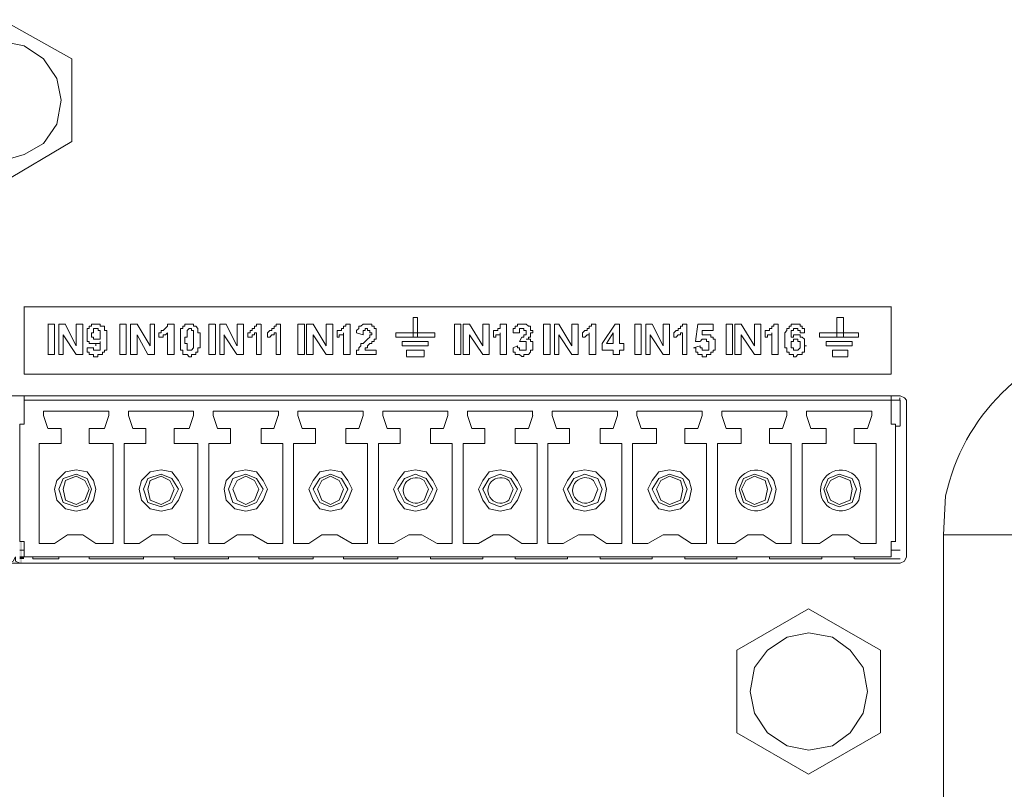
# Model space of a CAD drawing. Units: millimetres. Extents: x 1 to 16.3, y 1.2 to 11.8.
# Drawn here: x 15 to 15.6, y 9.8 to 10.3 of the extents above; entities that cross this region are included whole.
import ezdxf

# ---------------------------------------------------------------- set-up
doc = ezdxf.new("R2010")
doc.units = ezdxf.units.MM
doc.layers.add('Dahua', color=255, linetype='Continuous')

# ---------------------------------------------------------------- blocks, each defined once
blk = doc.blocks.new('NVR616R-64_128-4KS2_f')
at = {"layer": 'Dahua'}
for points in [[(15.01421, 9.98135), (15.01291, 9.98135), (15.01421, 9.96843)], [(15.01291, 9.98135), (15.01421, 9.96843), (15.01291, 9.96843)], [(15.01291, 9.9723), (15.01291, 9.97102), (15.01549, 9.9723)], [(15.01291, 9.97102), (15.01549, 9.9723), (15.01549, 9.97102)]]:
    blk.add_hatch(color=256, dxfattribs=at).paths.add_polyline_path(points)
at = {"layer": 'Dahua', "lineweight": 5}
for points in [[(15.04387, 10.26804), (15.00254, 10.29129)], [(15.03746, 10.24352), (15.03488, 10.25644), (15.02712, 10.26806), (15.01549, 10.27581), (15.00259, 10.27839), (14.98837, 10.27581), (14.97675, 10.26806), (14.969, 10.25644), (14.96643, 10.24352), (14.969, 10.22933), (14.97675, 10.2177), (14.98837, 10.21123), (15.00259, 10.20737), (15.01549, 10.21123), (15.02712, 10.2177), (15.03488, 10.22933), (15.03746, 10.24352)], [(15.04391, 10.21899), (15.04391, 10.26807)], [(15.00254, 10.19444), (15.04387, 10.21897)], [(15.01547, 10.12082), (15.53078, 10.12082)], [(15.5308, 10.08079), (15.01549, 10.08079), (15.01549, 10.12084)], [(15.5308, 10.12083), (15.5308, 10.0808)], [(15.02968, 10.11049), (15.03355, 10.11049)], [(15.0297, 10.09241), (15.0297, 10.1105)], [(15.03357, 10.1105), (15.03357, 10.09241)], [(15.03614, 10.11049), (15.04, 10.11049)], [(15.03616, 10.09241), (15.03616, 10.1105)], [(15.03998, 10.11048), (15.04644, 10.09756)], [(15.04648, 10.11049), (15.05034, 10.11049)], [(15.0465, 10.09758), (15.0465, 10.1105)], [(15.05037, 10.1105), (15.05037, 10.09241)], [(15.05423, 10.1092), (15.05554, 10.1092), (15.05554, 10.11049), (15.06069, 10.11049), (15.06069, 10.1092), (15.06328, 10.1092), (15.06328, 10.10661), (15.06458, 10.10661), (15.06458, 10.10532), (15.06458, 10.09628), (15.06458, 10.09499), (15.06328, 10.09499), (15.06328, 10.0937), (15.06199, 10.0937), (15.06199, 10.09241), (15.0594, 10.09241), (15.0594, 10.09112), (15.05682, 10.09112), (15.05682, 10.09241), (15.05423, 10.09241), (15.05423, 10.0937), (15.05295, 10.0937), (15.05295, 10.09628)], [(15.07229, 10.11049), (15.07618, 10.11049)], [(15.07231, 10.09241), (15.07231, 10.1105)], [(15.0762, 10.1105), (15.0762, 10.09241)], [(15.07877, 10.11049), (15.08263, 10.11049)], [(15.07879, 10.09241), (15.07879, 10.1105)], [(15.08259, 10.11048), (15.09035, 10.09756)], [(15.09037, 10.11049), (15.09295, 10.11049)], [(15.09041, 10.09758), (15.09041, 10.1105)], [(15.09298, 10.1105), (15.09298, 10.09241)], [(15.09556, 10.10533), (15.09686, 10.10533), (15.09686, 10.10662), (15.09814, 10.10662), (15.10073, 10.1092), (15.10073, 10.11049)], [(15.10071, 10.11049), (15.10458, 10.11049)], [(15.1046, 10.1105), (15.1046, 10.09241)], [(15.11364, 10.09112), (15.11236, 10.09241), (15.10978, 10.09241), (15.10978, 10.09498), (15.10848, 10.09498), (15.10848, 10.09627), (15.10848, 10.10661), (15.10848, 10.10791), (15.10978, 10.10791), (15.10978, 10.1092), (15.11106, 10.1092), (15.11106, 10.11049), (15.11364, 10.11049)], [(15.11366, 10.1105), (15.11622, 10.1105), (15.11622, 10.10921), (15.11753, 10.10921), (15.11882, 10.10792), (15.11882, 10.10533), (15.12012, 10.10533), (15.12012, 10.10403), (15.12012, 10.09758), (15.12012, 10.09629), (15.11882, 10.09629), (15.11882, 10.0937), (15.11753, 10.0937), (15.11753, 10.09241), (15.11494, 10.09241), (15.11494, 10.09112), (15.11366, 10.09112)], [(15.12524, 10.11049), (15.12913, 10.11049)], [(15.12527, 10.09241), (15.12527, 10.1105)], [(15.12915, 10.1105), (15.12915, 10.09241)], [(15.13172, 10.11049), (15.13558, 10.11049)], [(15.13174, 10.09241), (15.13174, 10.1105)], [(15.13554, 10.11048), (15.142, 10.09756)], [(15.14204, 10.11049), (15.1459, 10.11049)], [(15.14206, 10.09758), (15.14206, 10.11049)], [(15.14593, 10.1105), (15.14593, 10.09241)], [(15.14851, 10.10533), (15.14982, 10.10533), (15.14982, 10.10662), (15.1511, 10.10662), (15.1511, 10.10791), (15.1524, 10.10791), (15.1524, 10.1092), (15.15368, 10.1092), (15.15368, 10.11049)], [(15.15366, 10.11049), (15.15625, 10.11049)], [(15.15627, 10.1105), (15.15627, 10.09241)], [(15.16014, 10.10534), (15.16144, 10.10662), (15.16272, 10.10662), (15.16272, 10.10791), (15.16402, 10.10791), (15.16402, 10.1092), (15.1653, 10.1092), (15.1653, 10.11049)], [(15.16529, 10.11049), (15.16787, 10.11049)], [(15.16789, 10.1105), (15.16789, 10.09241)], [(15.1782, 10.11049), (15.18208, 10.11049)], [(15.17822, 10.09241), (15.17822, 10.11049)], [(15.18211, 10.11049), (15.18211, 10.09241)], [(15.18337, 10.11049), (15.18723, 10.11049)], [(15.18339, 10.09241), (15.18339, 10.11049)], [(15.18726, 10.1105), (15.19502, 10.09758)], [(15.19499, 10.11049), (15.19886, 10.11049)], [(15.19501, 10.09758), (15.19501, 10.11049)], [(15.19888, 10.1105), (15.19888, 10.09241)], [(15.20147, 10.10534), (15.20147, 10.10662), (15.20405, 10.10662), (15.20405, 10.10791), (15.20535, 10.10791), (15.20535, 10.1092), (15.20663, 10.1092), (15.20663, 10.11049)], [(15.20662, 10.11049), (15.2092, 10.11049)], [(15.20922, 10.1105), (15.20922, 10.09241)], [(15.21309, 10.10534), (15.21309, 10.10662), (15.21439, 10.10791), (15.21439, 10.1092), (15.21567, 10.1092), (15.21698, 10.11049), (15.22213, 10.11049), (15.22213, 10.1092), (15.22343, 10.1092), (15.22343, 10.10791), (15.22471, 10.10791), (15.22471, 10.10405)], [(15.24666, 10.11437), (15.24924, 10.11437)], [(15.24666, 10.10275), (15.24666, 10.11437)], [(15.24925, 10.11437), (15.24925, 10.10276)], [(15.27119, 10.11049), (15.27506, 10.11049)], [(15.27121, 10.09241), (15.27121, 10.1105)], [(15.27508, 10.1105), (15.27508, 10.09241)], [(15.27636, 10.09241), (15.27636, 10.1105)], [(15.27636, 10.11049), (15.28023, 10.11049)], [(15.28025, 10.1105), (15.28799, 10.09758)], [(15.28799, 10.09758), (15.28799, 10.1105)], [(15.28799, 10.11049), (15.29185, 10.11049)], [(15.29188, 10.1105), (15.29188, 10.09241)], [(15.29446, 10.10534), (15.29446, 10.10662), (15.29705, 10.10662), (15.29705, 10.10791), (15.29833, 10.10791), (15.29833, 10.11049), (15.29963, 10.11049)], [(15.29961, 10.11049), (15.3022, 10.11049)], [(15.3022, 10.1105), (15.3022, 10.09241)], [(15.30609, 10.10534), (15.30609, 10.10791), (15.30737, 10.10791), (15.30737, 10.1092), (15.30867, 10.1092), (15.30867, 10.11049), (15.31385, 10.11049), (15.31513, 10.1092), (15.31641, 10.1092), (15.31641, 10.10662), (15.31771, 10.10662), (15.31771, 10.10534), (15.31641, 10.10534)], [(15.32414, 10.11049), (15.32801, 10.11049)], [(15.32417, 10.09241), (15.32417, 10.1105)], [(15.32803, 10.1105), (15.32803, 10.09241)], [(15.3306, 10.11049), (15.33318, 10.11049)], [(15.33062, 10.09241), (15.33062, 10.1105)], [(15.3332, 10.1105), (15.34096, 10.09758)], [(15.34094, 10.09758), (15.34094, 10.1105)], [(15.34094, 10.11049), (15.3448, 10.11049)], [(15.34483, 10.1105), (15.34483, 10.09241)], [(15.34741, 10.10534), (15.3487, 10.10662), (15.35, 10.10662), (15.35, 10.10791), (15.35128, 10.10791), (15.35128, 10.1092), (15.35258, 10.1092), (15.35258, 10.11049)], [(15.35256, 10.11049), (15.35515, 10.11049)], [(15.35515, 10.1105), (15.35515, 10.09241)], [(15.35898, 10.09886), (15.36674, 10.11048)], [(15.36677, 10.11049), (15.36936, 10.11049)], [(15.36936, 10.1105), (15.36936, 10.09888)], [(15.3784, 10.09242), (15.3784, 10.1105)], [(15.3784, 10.11049), (15.38226, 10.11049)], [(15.38227, 10.1105), (15.38227, 10.09242)], [(15.38485, 10.09242), (15.38485, 10.1105)], [(15.38485, 10.11049), (15.38872, 10.11049)], [(15.38874, 10.1105), (15.3952, 10.09758)], [(15.39517, 10.11049), (15.39906, 10.11049)], [(15.3952, 10.09758), (15.3952, 10.1105)], [(15.39906, 10.1105), (15.39906, 10.09242)], [(15.40165, 10.10534), (15.40295, 10.10662), (15.40423, 10.10662), (15.40423, 10.10791), (15.40554, 10.10791), (15.40554, 10.1092), (15.40682, 10.1092), (15.40682, 10.11049)], [(15.4068, 10.11049), (15.40938, 10.11049)], [(15.40938, 10.1105), (15.40938, 10.09242)], [(15.41456, 10.10017), (15.41586, 10.1105)], [(15.41584, 10.11049), (15.42488, 10.11049)], [(15.4249, 10.1105), (15.4249, 10.10663)], [(15.43263, 10.09242), (15.43263, 10.1105)], [(15.43263, 10.11049), (15.4365, 10.11049)], [(15.43652, 10.1105), (15.43652, 10.09241)], [(15.43781, 10.09242), (15.43781, 10.1105)], [(15.43781, 10.11049), (15.44167, 10.11049)], [(15.44167, 10.1105), (15.44943, 10.09758)], [(15.44943, 10.09758), (15.44943, 10.1105)], [(15.44943, 10.11049), (15.45329, 10.11049)], [(15.4533, 10.1105), (15.4533, 10.09241)], [(15.45591, 10.10534), (15.45591, 10.10662), (15.45849, 10.10662), (15.45849, 10.10791), (15.45977, 10.10791), (15.45977, 10.1092), (15.46107, 10.1092), (15.46107, 10.11049)], [(15.46106, 10.11049), (15.46364, 10.11049)], [(15.46364, 10.1105), (15.46364, 10.09241)], [(15.47787, 10.0937), (15.47787, 10.09241), (15.47529, 10.09241), (15.47399, 10.09112), (15.47271, 10.09112), (15.47271, 10.09241), (15.47011, 10.09241), (15.47011, 10.0937), (15.46881, 10.0937), (15.46881, 10.09628), (15.46753, 10.09628), (15.46753, 10.10532), (15.46881, 10.10661), (15.46881, 10.1079), (15.47011, 10.1079), (15.47011, 10.10919), (15.47139, 10.10919), (15.47139, 10.11049), (15.47657, 10.11049), (15.47657, 10.10919), (15.47787, 10.10919), (15.47787, 10.1079), (15.47915, 10.1079), (15.47915, 10.10532)], [(15.49849, 10.11437), (15.50238, 10.11437)], [(15.49851, 10.10275), (15.49851, 10.11438)], [(15.50238, 10.11438), (15.50238, 10.10276)], [(15.05682, 10.09629), (15.05682, 10.095), (15.0607, 10.095), (15.0607, 10.10016), (15.0607, 10.09887), (15.05812, 10.09887), (15.05812, 10.09758), (15.05812, 10.09887), (15.05424, 10.09887), (15.05424, 10.10016), (15.05296, 10.10016), (15.05296, 10.10791), (15.05424, 10.10791), (15.05424, 10.10921)], [(15.06071, 10.10404), (15.06071, 10.10662), (15.05941, 10.10662), (15.05941, 10.10791), (15.05682, 10.10791), (15.05682, 10.10533), (15.05554, 10.10533), (15.05554, 10.10404)], [(15.09556, 10.10275), (15.09556, 10.10533)], [(15.10073, 10.10533), (15.09945, 10.10404), (15.09815, 10.10404), (15.09815, 10.10275), (15.09557, 10.10275)], [(15.10073, 10.09241), (15.10073, 10.10533)], [(15.11366, 10.10792), (15.11236, 10.10662), (15.11236, 10.10275), (15.11108, 10.10275), (15.11108, 10.09887), (15.11236, 10.09887), (15.11236, 10.095), (15.11366, 10.095)], [(15.11364, 10.09499), (15.11494, 10.09499), (15.11622, 10.09628), (15.11622, 10.10661), (15.11494, 10.10661), (15.11494, 10.1079), (15.11364, 10.1079)], [(15.14851, 10.10274), (15.14851, 10.10533)], [(15.15368, 10.10533), (15.1524, 10.10533), (15.1524, 10.10404), (15.1511, 10.10404), (15.1511, 10.10275), (15.14852, 10.10275)], [(15.15368, 10.09241), (15.15368, 10.10533)], [(15.16531, 10.10533), (15.16403, 10.10533), (15.16403, 10.10404), (15.16273, 10.10404), (15.16145, 10.10275), (15.16014, 10.10275)], [(15.16014, 10.10274), (15.16014, 10.10533)], [(15.16531, 10.09241), (15.16531, 10.10533)], [(15.20535, 10.10534), (15.20535, 10.10405), (15.20277, 10.10405), (15.20277, 10.10276), (15.20147, 10.10276)], [(15.20147, 10.10274), (15.20147, 10.10533)], [(15.20533, 10.09241), (15.20533, 10.10533)], [(15.21696, 10.10403), (15.21307, 10.10532)], [(15.21309, 10.09242), (15.21309, 10.09499), (15.21439, 10.09499), (15.21439, 10.09629), (15.21567, 10.09758), (15.21567, 10.09888), (15.21698, 10.09888), (15.21826, 10.10017), (15.21955, 10.10146), (15.22085, 10.10275), (15.22085, 10.10405), (15.22213, 10.10405), (15.22213, 10.10534), (15.22085, 10.10534), (15.22085, 10.10662), (15.21955, 10.10662), (15.21955, 10.10791), (15.21826, 10.10791), (15.21826, 10.10662), (15.21698, 10.10662)], [(15.21698, 10.10661), (15.21698, 10.10404)], [(15.23632, 10.10533), (15.25957, 10.10533)], [(15.23634, 10.10274), (15.23634, 10.10533)], [(15.25959, 10.10533), (15.25959, 10.10275)], [(15.29446, 10.10275), (15.29446, 10.10533)], [(15.29833, 10.10534), (15.29833, 10.10405), (15.29575, 10.10405), (15.29575, 10.10276), (15.29447, 10.10276)], [(15.29833, 10.09241), (15.29833, 10.10533)], [(15.30863, 10.10532), (15.30605, 10.10532)], [(15.31126, 10.1079), (15.30996, 10.1079), (15.30996, 10.10532), (15.30868, 10.10532)], [(15.31126, 10.10275), (15.31254, 10.10275), (15.31254, 10.10405), (15.31384, 10.10405), (15.31384, 10.10662), (15.31254, 10.10662), (15.31254, 10.10791), (15.31126, 10.10791)], [(15.31643, 10.10532), (15.31643, 10.10275), (15.31513, 10.10275), (15.31513, 10.10146), (15.31385, 10.10146)], [(15.34739, 10.10275), (15.34739, 10.10533)], [(15.35128, 10.10534), (15.35128, 10.10405), (15.35, 10.10405), (15.3487, 10.10276), (15.34742, 10.10276)], [(15.35128, 10.09241), (15.35128, 10.10533)], [(15.36545, 10.10531), (15.36157, 10.09885)], [(15.36549, 10.09888), (15.36549, 10.10533)], [(15.40682, 10.10534), (15.40554, 10.10534), (15.40554, 10.10405), (15.40424, 10.10405), (15.40296, 10.10276), (15.40165, 10.10276)], [(15.40165, 10.10275), (15.40165, 10.10533)], [(15.40682, 10.09242), (15.40682, 10.10533)], [(15.41842, 10.10662), (15.41842, 10.10404)], [(15.4249, 10.10661), (15.41842, 10.10661)], [(15.45588, 10.10275), (15.45588, 10.10533)], [(15.45977, 10.10534), (15.45977, 10.10405), (15.45719, 10.10405), (15.45719, 10.10276), (15.45591, 10.10276)], [(15.45977, 10.09242), (15.45977, 10.10533)], [(15.47657, 10.10534), (15.47657, 10.10662), (15.47529, 10.10662), (15.47529, 10.10791), (15.4727, 10.10791), (15.4727, 10.10662), (15.4714, 10.10662), (15.4714, 10.10276)], [(15.47917, 10.10532), (15.47659, 10.10532)], [(15.48817, 10.10533), (15.51142, 10.10533)], [(15.48817, 10.10275), (15.48817, 10.10533)], [(15.51142, 10.10533), (15.51142, 10.10276)], [(15.03874, 10.10404), (15.03874, 10.09241), (15.03616, 10.09241)], [(15.04644, 10.09239), (15.03868, 10.10401)], [(15.05554, 10.10404), (15.05554, 10.10274), (15.05682, 10.10274), (15.05682, 10.10145), (15.06069, 10.10145), (15.06069, 10.10404)], [(15.08265, 10.10404), (15.08265, 10.09241), (15.07877, 10.09241)], [(15.08905, 10.09239), (15.08259, 10.10401)], [(15.1343, 10.10404), (15.1343, 10.09241), (15.13172, 10.09241)], [(15.142, 10.09239), (15.13426, 10.10401)], [(15.18726, 10.10404), (15.18726, 10.09241), (15.18339, 10.09241)], [(15.19501, 10.09241), (15.18725, 10.10404)], [(15.22471, 10.10404), (15.22471, 10.10145), (15.22343, 10.10145), (15.22343, 10.10016), (15.22213, 10.10016), (15.22213, 10.09887), (15.22085, 10.09887), (15.21956, 10.09757), (15.21956, 10.09628), (15.21826, 10.09628), (15.21826, 10.09498)], [(15.25957, 10.10274), (15.23632, 10.10274)], [(15.24021, 10.09758), (15.24021, 10.10017)], [(15.24021, 10.10016), (15.2557, 10.10016)], [(15.2557, 10.10017), (15.2557, 10.09759)], [(15.28025, 10.10404), (15.28025, 10.09241), (15.27639, 10.09241)], [(15.28799, 10.09241), (15.28025, 10.10404)], [(15.30867, 10.09758), (15.30867, 10.09629), (15.30995, 10.09629), (15.30995, 10.095), (15.31384, 10.095), (15.31384, 10.09887)], [(15.30993, 10.10017), (15.31124, 10.10275)], [(15.31385, 10.10146), (15.31641, 10.10146), (15.31641, 10.10017), (15.31771, 10.10017), (15.31771, 10.09499), (15.31641, 10.09499), (15.31641, 10.09371), (15.31513, 10.09242), (15.31254, 10.09242), (15.31254, 10.09113), (15.31126, 10.09113), (15.30996, 10.09242)], [(15.31385, 10.09887), (15.31385, 10.10016), (15.30996, 10.10016)], [(15.3332, 10.10404), (15.3332, 10.09241), (15.33062, 10.09241)], [(15.34096, 10.09241), (15.3332, 10.10404)], [(15.35902, 10.095), (15.35902, 10.09887)], [(15.3616, 10.09887), (15.36547, 10.09887)], [(15.36936, 10.09887), (15.37194, 10.09887)], [(15.37195, 10.09888), (15.37195, 10.095)], [(15.38744, 10.10405), (15.38744, 10.09242)], [(15.3952, 10.09241), (15.38744, 10.10404)], [(15.41712, 10.10015), (15.41454, 10.10015)], [(15.41716, 10.09758), (15.41716, 10.09629), (15.41844, 10.09629), (15.41844, 10.095), (15.42233, 10.095), (15.42233, 10.09887)], [(15.42233, 10.09887), (15.42233, 10.10016), (15.42103, 10.10016), (15.42103, 10.10145), (15.41845, 10.10145), (15.41717, 10.10016)], [(15.41844, 10.10405), (15.42361, 10.10405), (15.42361, 10.10276), (15.4249, 10.10276), (15.4249, 10.10146), (15.4262, 10.10146), (15.4262, 10.095), (15.4249, 10.095), (15.4249, 10.09371), (15.42361, 10.09371), (15.42361, 10.09242), (15.42233, 10.09242)], [(15.44167, 10.10404), (15.44167, 10.09241)], [(15.44943, 10.09241), (15.44169, 10.10404)], [(15.4714, 10.10275), (15.4727, 10.10275), (15.4727, 10.10405), (15.47656, 10.10405), (15.47656, 10.10275), (15.47785, 10.10275), (15.47916, 10.10146), (15.47916, 10.09759), (15.48044, 10.09759), (15.47916, 10.09759), (15.47916, 10.09371), (15.47785, 10.09371)], [(15.47657, 10.09757), (15.47657, 10.10016), (15.47529, 10.10016), (15.47529, 10.10145), (15.4727, 10.10145), (15.4727, 10.10016), (15.4714, 10.10016), (15.4714, 10.09757)], [(15.51142, 10.10274), (15.48817, 10.10274)], [(15.49204, 10.09758), (15.49204, 10.10017)], [(15.49204, 10.10016), (15.50755, 10.10016)], [(15.50755, 10.10017), (15.50755, 10.09759)], [(15.05297, 10.09627), (15.05686, 10.09627)], [(15.21826, 10.095), (15.22472, 10.095)], [(15.22471, 10.095), (15.22471, 10.09241)], [(15.2557, 10.09757), (15.24021, 10.09757)], [(15.24279, 10.095), (15.25314, 10.095)], [(15.24279, 10.09113), (15.24279, 10.09499)], [(15.25313, 10.095), (15.25313, 10.09113)], [(15.30995, 10.09241), (15.30737, 10.09241), (15.30737, 10.0937), (15.30609, 10.0937), (15.30609, 10.09628)], [(15.30611, 10.09628), (15.30869, 10.09757)], [(15.36549, 10.095), (15.35904, 10.095)], [(15.36549, 10.09241), (15.36549, 10.095)], [(15.37195, 10.095), (15.36936, 10.095)], [(15.36936, 10.095), (15.36936, 10.09241)], [(15.42233, 10.09241), (15.42103, 10.09241), (15.42103, 10.09112), (15.41845, 10.09112), (15.41845, 10.09241), (15.41586, 10.09241), (15.41586, 10.0937), (15.41457, 10.0937), (15.41457, 10.09628), (15.41329, 10.09628)], [(15.4133, 10.09628), (15.41718, 10.09757)], [(15.4714, 10.09758), (15.4714, 10.09629), (15.4727, 10.09629), (15.4727, 10.095), (15.47528, 10.095), (15.47656, 10.09629), (15.47656, 10.09758)], [(15.50755, 10.09757), (15.49204, 10.09757)], [(15.49593, 10.095), (15.50497, 10.095)], [(15.49593, 10.09113), (15.49593, 10.09499)], [(15.50497, 10.095), (15.50497, 10.09113)], [(15.03357, 10.09241), (15.02969, 10.09241)], [(15.05037, 10.09241), (15.04648, 10.09241)], [(15.07618, 10.09241), (15.07232, 10.09241)], [(15.09298, 10.09241), (15.08911, 10.09241)], [(15.1046, 10.09241), (15.10074, 10.09241)], [(15.12913, 10.09241), (15.12527, 10.09241)], [(15.14593, 10.09241), (15.14206, 10.09241)], [(15.15627, 10.09241), (15.15369, 10.09241)], [(15.16789, 10.09241), (15.16531, 10.09241)], [(15.18208, 10.09241), (15.17822, 10.09241)], [(15.19888, 10.09241), (15.19502, 10.09241)], [(15.20922, 10.09241), (15.20534, 10.09241)], [(15.22471, 10.09241), (15.21309, 10.09241)], [(15.25313, 10.09112), (15.24279, 10.09112)], [(15.27508, 10.09241), (15.27122, 10.09241)], [(15.29188, 10.09241), (15.28801, 10.09241)], [(15.3022, 10.09241), (15.29833, 10.09241)], [(15.32803, 10.09241), (15.32417, 10.09241)], [(15.34483, 10.09241), (15.34097, 10.09241)], [(15.35515, 10.09241), (15.35129, 10.09241)], [(15.36936, 10.09241), (15.3655, 10.09241)], [(15.38229, 10.09241), (15.3784, 10.09241)], [(15.38744, 10.09241), (15.38488, 10.09241)], [(15.39906, 10.09241), (15.3952, 10.09241)], [(15.40941, 10.09241), (15.40682, 10.09241)], [(15.43652, 10.09241), (15.43266, 10.09241)], [(15.44169, 10.09241), (15.43783, 10.09241)], [(15.45332, 10.09241), (15.44946, 10.09241)], [(15.46364, 10.09241), (15.45978, 10.09241)], [(15.50499, 10.09112), (15.49593, 10.09112)], [(14.48337, 10.06787), (15.53598, 10.06787)], [(15.01549, 10.06788), (15.01549, 10.05108)], [(15.01549, 10.06787), (15.5308, 10.06787)], [(15.01549, 10.06529), (15.5308, 10.06529)], [(15.5308, 10.06788), (15.5308, 10.05108)], [(15.5308, 10.06529), (15.53597, 10.06529)], [(15.53595, 10.06529), (15.53595, 10.06659)], [(15.53599, 10.06529), (15.53599, 10.0498)], [(15.53986, 10.06529), (15.53858, 10.06659), (15.536, 10.06788)], [(15.53984, 10.06529), (15.53984, 9.9723)], [(15.02712, 10.05626), (15.02712, 10.05884)], [(15.02712, 10.05883), (15.06586, 10.05883)], [(15.06586, 10.05884), (15.06586, 10.05626)], [(15.08007, 10.0485), (15.07748, 10.05626), (15.07748, 10.05884)], [(15.07748, 10.05883), (15.11623, 10.05883)], [(15.11622, 10.05884), (15.11622, 10.05626)], [(15.13043, 10.0485), (15.12785, 10.05626), (15.12785, 10.05884)], [(15.12785, 10.05883), (15.1666, 10.05883)], [(15.16659, 10.05883), (15.16659, 10.05626)], [(15.17822, 10.05883), (15.21696, 10.05883)], [(15.1808, 10.0485), (15.17822, 10.05626), (15.17822, 10.05883)], [(15.21696, 10.05883), (15.21696, 10.05626)], [(15.22858, 10.05883), (15.26735, 10.05883)], [(15.23117, 10.0485), (15.22858, 10.05626), (15.22858, 10.05883)], [(15.26733, 10.05884), (15.26733, 10.05626)], [(15.27895, 10.05884), (15.27895, 10.05626), (15.28153, 10.0485)], [(15.27895, 10.05883), (15.31772, 10.05883)], [(15.31769, 10.05884), (15.31769, 10.05626)], [(15.3319, 10.0485), (15.32932, 10.05626), (15.32932, 10.05884)], [(15.32934, 10.05883), (15.36808, 10.05883)], [(15.36806, 10.05884), (15.36806, 10.05626)], [(15.38227, 10.0485), (15.37968, 10.05626), (15.37968, 10.05884)], [(15.3797, 10.05883), (15.41845, 10.05883)], [(15.41844, 10.05884), (15.41844, 10.05626)], [(15.43263, 10.0485), (15.43005, 10.05626), (15.43005, 10.05884)], [(15.43007, 10.05883), (15.46882, 10.05883)], [(15.46881, 10.05884), (15.46881, 10.05626)], [(15.48044, 10.05884), (15.48044, 10.05626), (15.483, 10.0485)], [(15.48044, 10.05883), (15.51918, 10.05883)], [(15.51918, 10.05884), (15.51918, 10.05626)], [(15.02705, 10.05623), (15.02964, 10.04847)], [(15.06323, 10.04848), (15.06581, 10.05624)], [(15.1136, 10.04848), (15.11618, 10.05624)], [(15.16396, 10.04848), (15.16655, 10.05624)], [(15.21437, 10.0485), (15.21696, 10.05626)], [(15.26734, 10.05626), (15.26476, 10.0485), (15.257, 10.0485)], [(15.31771, 10.05626), (15.31513, 10.0485), (15.30739, 10.0485)], [(15.36808, 10.05626), (15.36549, 10.0485), (15.35775, 10.0485)], [(15.41586, 10.0485), (15.41844, 10.05626)], [(15.46623, 10.0485), (15.46881, 10.05626)], [(15.51659, 10.0485), (15.51918, 10.05626)], [(15.01291, 10.05108), (15.01291, 9.98135), (15.01549, 9.98135)], [(15.01291, 10.05108), (15.01549, 10.05108)], [(15.03746, 10.0485), (15.0297, 10.0485)], [(15.03746, 10.03946), (15.03746, 10.04851)], [(15.05423, 10.04851), (15.05423, 10.03946)], [(15.06327, 10.0485), (15.05423, 10.0485)], [(15.08783, 10.0485), (15.08007, 10.0485)], [(15.08783, 10.03946), (15.08783, 10.0485)], [(15.1046, 10.04851), (15.1046, 10.03946)], [(15.11366, 10.0485), (15.1046, 10.0485)], [(15.13819, 10.0485), (15.13043, 10.0485)], [(15.13819, 10.03946), (15.13819, 10.0485)], [(15.16403, 10.0485), (15.15627, 10.0485)], [(15.15627, 10.0485), (15.15627, 10.03946)], [(15.18856, 10.0485), (15.1808, 10.0485)], [(15.18856, 10.03946), (15.18856, 10.0485)], [(15.21439, 10.0485), (15.20663, 10.0485)], [(15.20664, 10.0485), (15.20664, 10.03946)], [(15.23893, 10.0485), (15.23119, 10.0485)], [(15.23893, 10.03946), (15.23893, 10.0485)], [(15.257, 10.04851), (15.257, 10.03946)], [(15.28929, 10.0485), (15.28155, 10.0485)], [(15.28929, 10.03946), (15.28929, 10.04851)], [(15.30737, 10.04851), (15.30737, 10.03946)], [(15.33968, 10.0485), (15.33192, 10.0485)], [(15.33966, 10.03946), (15.33966, 10.0485)], [(15.35774, 10.04851), (15.35774, 10.03946)], [(15.39133, 10.0485), (15.38229, 10.0485)], [(15.39131, 10.03947), (15.39131, 10.04851)], [(15.4081, 10.04851), (15.4081, 10.03947)], [(15.41588, 10.0485), (15.40812, 10.0485)], [(15.44169, 10.0485), (15.43265, 10.0485)], [(15.44167, 10.03946), (15.44167, 10.04851)], [(15.45847, 10.04851), (15.45847, 10.03946)], [(15.46625, 10.0485), (15.45849, 10.0485)], [(15.49208, 10.0485), (15.48304, 10.0485)], [(15.49204, 10.03946), (15.49204, 10.04851)], [(15.50884, 10.04851), (15.50884, 10.03946)], [(15.51661, 10.0485), (15.50885, 10.0485)], [(15.53339, 10.05108), (15.5308, 10.05108)], [(15.53337, 9.98135), (15.53337, 10.05108)], [(15.53597, 10.04979), (15.53339, 10.04979)], [(15.02453, 10.03946), (15.03746, 10.03946)], [(15.02453, 9.98005), (15.02453, 10.03946)], [(15.05425, 10.03946), (15.06844, 10.03946)], [(15.06845, 10.03946), (15.06845, 9.98005)], [(15.0749, 9.98005), (15.0749, 10.03946)], [(15.07492, 10.03946), (15.08782, 10.03946)], [(15.10462, 10.03946), (15.11883, 10.03946)], [(15.11881, 10.03946), (15.11881, 9.98005)], [(15.12527, 9.98005), (15.12527, 10.03946)], [(15.12529, 10.03946), (15.13819, 10.03946)], [(15.15627, 10.03946), (15.1692, 10.03946)], [(15.16918, 10.03946), (15.16918, 9.98005)], [(15.17563, 9.98005), (15.17563, 10.03946)], [(15.17565, 10.03946), (15.18856, 10.03946)], [(15.20664, 10.03946), (15.21956, 10.03946)], [(15.21954, 10.03946), (15.21954, 9.98005)], [(15.226, 9.98005), (15.226, 10.03946)], [(15.22602, 10.03946), (15.23892, 10.03946)], [(15.25702, 10.03946), (15.26993, 10.03946)], [(15.26991, 10.03946), (15.26991, 9.98005)], [(15.27636, 9.98005), (15.27636, 10.03946)], [(15.27638, 10.03946), (15.28931, 10.03946)], [(15.30739, 10.03946), (15.3203, 10.03946)], [(15.32028, 10.03946), (15.32028, 9.98005)], [(15.32673, 9.98005), (15.32673, 10.03946)], [(15.32675, 10.03946), (15.33968, 10.03946)], [(15.35776, 10.03946), (15.37066, 10.03946)], [(15.37064, 10.03946), (15.37064, 9.98005)], [(15.37712, 10.03946), (15.39132, 10.03946)], [(15.37712, 9.98005), (15.37712, 10.03946)], [(15.40812, 10.03946), (15.42103, 10.03946)], [(15.42101, 10.03946), (15.42101, 9.98005)], [(15.42748, 9.98005), (15.42748, 10.03946)], [(15.42751, 10.03946), (15.44169, 10.03946)], [(15.45849, 10.03946), (15.47142, 10.03946)], [(15.47138, 10.03946), (15.47138, 9.98005)], [(15.47785, 9.98005), (15.47785, 10.03946)], [(15.47787, 10.03946), (15.49208, 10.03946)], [(15.50886, 10.03946), (15.52178, 10.03946)], [(15.52176, 10.03946), (15.52176, 9.98005)], [(15.05812, 10.01234), (15.05682, 10.0175), (15.05296, 10.02268), (15.0465, 10.02397), (15.04004, 10.02268), (15.03488, 10.0175), (15.03357, 10.01234), (15.03488, 10.00587), (15.04004, 10.00072), (15.0465, 9.99943), (15.05296, 10.00072), (15.05682, 10.00587), (15.05812, 10.01234)], [(15.10977, 10.01234), (15.10721, 10.0175), (15.10331, 10.02268), (15.09687, 10.02397), (15.09041, 10.02268), (15.08524, 10.0175), (15.08396, 10.01234), (15.08524, 10.00587), (15.09041, 10.00072), (15.09687, 9.99943), (15.10331, 10.00072), (15.10721, 10.00587), (15.10977, 10.01234)], [(15.16016, 10.01234), (15.15758, 10.0175), (15.15368, 10.02268), (15.14723, 10.02397), (15.14078, 10.02268), (15.13561, 10.0175), (15.13433, 10.01234), (15.13561, 10.00587), (15.14078, 10.00072), (15.14723, 9.99943), (15.15368, 10.00072), (15.15758, 10.00587), (15.16016, 10.01234)], [(15.21053, 10.01234), (15.20794, 10.0175), (15.20407, 10.02268), (15.1976, 10.02397), (15.19114, 10.02268), (15.18728, 10.0175), (15.1847, 10.01234), (15.18728, 10.00587), (15.19114, 10.00072), (15.1976, 9.99943), (15.20407, 10.00072), (15.20794, 10.00587), (15.21053, 10.01234)], [(15.26089, 10.01234), (15.25831, 10.0175), (15.25444, 10.02268), (15.24799, 10.02397), (15.24151, 10.02268), (15.23765, 10.0175), (15.23506, 10.01234), (15.23765, 10.00587), (15.24151, 10.00072), (15.24799, 9.99943), (15.25444, 10.00072), (15.25831, 10.00587), (15.26089, 10.01234)], [(15.31126, 10.01234), (15.30868, 10.0175), (15.3048, 10.02268), (15.29835, 10.02397), (15.29188, 10.02268), (15.28801, 10.0175), (15.28543, 10.01234), (15.28801, 10.00587), (15.29188, 10.00072), (15.29835, 9.99943), (15.3048, 10.00072), (15.30868, 10.00587), (15.31126, 10.01234)], [(15.36162, 10.01234), (15.36034, 10.0175), (15.35517, 10.02268), (15.34872, 10.02397), (15.34226, 10.02268), (15.33838, 10.0175), (15.33579, 10.01234), (15.33838, 10.00587), (15.34226, 10.00072), (15.34872, 9.99943), (15.35517, 10.00072), (15.36034, 10.00587), (15.36162, 10.01234)], [(15.41199, 10.01234), (15.41071, 10.0175), (15.40553, 10.02268), (15.39909, 10.02397), (15.39263, 10.02268), (15.38876, 10.0175), (15.38618, 10.01234), (15.38876, 10.00587), (15.39263, 10.00072), (15.39909, 9.99943), (15.40553, 10.00072), (15.41071, 10.00587), (15.41199, 10.01234)], [(15.05554, 10.01234), (15.05296, 10.0188), (15.0465, 10.02138), (15.03874, 10.0188), (15.03615, 10.01234), (15.03874, 10.00458), (15.0465, 10.00201), (15.05296, 10.00458), (15.05554, 10.01234)], [(15.05425, 10.01234), (15.05167, 10.0175), (15.04649, 10.02009), (15.04005, 10.0175), (15.03875, 10.01234), (15.04005, 10.00587), (15.04649, 10.0033), (15.05167, 10.00587), (15.05425, 10.01234)], [(15.10721, 10.01234), (15.10332, 10.0188), (15.09686, 10.02138), (15.0891, 10.0188), (15.08654, 10.01234), (15.0891, 10.00458), (15.09686, 10.00201), (15.10332, 10.00458), (15.10721, 10.01234)], [(15.10462, 10.01234), (15.10204, 10.0175), (15.09686, 10.02009), (15.09042, 10.0175), (15.08911, 10.01234), (15.09042, 10.00587), (15.09686, 10.0033), (15.10204, 10.00587), (15.10462, 10.01234)], [(15.15757, 10.01234), (15.15369, 10.0188), (15.14723, 10.02138), (15.13949, 10.0188), (15.13691, 10.01234), (15.13949, 10.00458), (15.14723, 10.00201), (15.15369, 10.00458), (15.15757, 10.01234)], [(15.15499, 10.01234), (15.15241, 10.0175), (15.14723, 10.02009), (15.14206, 10.0175), (15.1395, 10.01234), (15.14206, 10.00587), (15.14723, 10.0033), (15.15241, 10.00587), (15.15499, 10.01234)], [(15.20794, 10.01234), (15.20408, 10.0188), (15.1976, 10.02138), (15.19114, 10.0188), (15.18728, 10.01234), (15.19114, 10.00458), (15.1976, 10.00201), (15.20408, 10.00458), (15.20794, 10.01234)], [(15.20535, 10.01234), (15.20277, 10.0175), (15.19759, 10.02009), (15.19245, 10.0175), (15.18987, 10.01234), (15.19245, 10.00587), (15.19759, 10.0033), (15.20277, 10.00587), (15.20535, 10.01234)], [(15.25831, 10.01234), (15.25444, 10.0188), (15.24799, 10.02138), (15.24151, 10.0188), (15.23764, 10.01234), (15.24151, 10.00458), (15.24799, 10.00201), (15.25444, 10.00458), (15.25831, 10.01234)], [(15.30867, 10.01234), (15.30481, 10.0188), (15.29835, 10.02138), (15.29187, 10.0188), (15.28801, 10.01234), (15.29187, 10.00458), (15.29835, 10.00201), (15.30481, 10.00458), (15.30867, 10.01234)], [(15.35904, 10.01234), (15.35646, 10.0188), (15.34872, 10.02138), (15.34226, 10.0188), (15.33838, 10.01234), (15.34226, 10.00458), (15.34872, 10.00201), (15.35646, 10.00458), (15.35904, 10.01234)], [(15.40943, 10.01234), (15.40684, 10.0188), (15.39908, 10.02138), (15.39263, 10.0188), (15.38876, 10.01234), (15.39263, 10.00458), (15.39908, 10.00201), (15.40684, 10.00458), (15.40943, 10.01234)], [(15.40684, 10.01234), (15.40554, 10.0175), (15.39908, 10.02009), (15.39392, 10.0175), (15.39133, 10.01234), (15.39392, 10.00587), (15.39908, 10.0033), (15.40554, 10.00587), (15.40684, 10.01234)], [(15.45979, 10.01234), (15.45721, 10.0188), (15.44945, 10.02138), (15.44299, 10.0188), (15.44041, 10.01234), (15.44299, 10.00458), (15.44945, 10.00201), (15.45721, 10.00458), (15.45979, 10.01234)], [(15.45721, 10.01234), (15.45591, 10.0175), (15.44945, 10.02009), (15.44428, 10.0175), (15.44172, 10.01234), (15.44428, 10.00587), (15.44945, 10.0033), (15.45591, 10.00587), (15.45721, 10.01234)], [(15.51016, 10.01234), (15.50758, 10.0188), (15.49982, 10.02138), (15.49336, 10.0188), (15.49078, 10.01234), (15.49336, 10.00458), (15.49982, 10.00201), (15.50758, 10.00458), (15.51016, 10.01234)], [(15.50758, 10.01234), (15.50629, 10.0175), (15.49982, 10.02009), (15.49467, 10.0175), (15.49209, 10.01234), (15.49467, 10.00587), (15.49982, 10.0033), (15.50629, 10.00587), (15.50758, 10.01234)], [(15.06845, 9.98005), (15.05812, 9.98005), (15.05036, 9.98521), (15.04132, 9.98521), (15.03357, 9.98005)], [(15.10977, 9.98005), (15.10073, 9.98521), (15.09169, 9.98521), (15.08396, 9.98005)], [(15.16016, 9.98005), (15.15112, 9.98521), (15.14206, 9.98521), (15.13433, 9.98005)], [(15.21053, 9.98005), (15.20149, 9.98521), (15.19245, 9.98521), (15.1847, 9.98005)], [(15.26089, 9.98005), (15.25185, 9.98521), (15.24409, 9.98521), (15.23506, 9.98005)], [(15.31126, 9.98005), (15.3035, 9.98521), (15.29446, 9.98521), (15.28543, 9.98005)], [(15.36162, 9.98005), (15.35389, 9.98521), (15.34484, 9.98521), (15.33579, 9.98005)], [(15.41199, 9.98005), (15.40425, 9.98521), (15.39521, 9.98521), (15.38618, 9.98005)], [(15.46238, 9.98005), (15.45462, 9.98521), (15.44558, 9.98521), (15.43783, 9.98005)], [(15.51275, 9.98005), (15.50499, 9.98521), (15.49594, 9.98521), (15.4882, 9.98005)], [(15.56179, 9.72046), (15.56179, 9.98522)], [(15.56181, 9.98522), (15.64059, 9.98522)], [(15.01291, 9.97618), (15.01549, 9.97618)], [(15.01549, 9.98135), (15.01549, 9.9723)], [(15.03357, 9.98005), (15.02453, 9.98005)], [(15.08396, 9.98005), (15.0749, 9.98005)], [(15.11881, 9.98005), (15.10977, 9.98005)], [(15.13432, 9.98005), (15.12528, 9.98005)], [(15.1692, 9.98005), (15.16014, 9.98005)], [(15.18469, 9.98005), (15.17565, 9.98005)], [(15.21957, 9.98005), (15.21052, 9.98005)], [(15.23506, 9.98005), (15.22602, 9.98005)], [(15.26993, 9.98005), (15.26089, 9.98005)], [(15.28542, 9.98005), (15.27638, 9.98005)], [(15.3203, 9.98005), (15.31126, 9.98005)], [(15.33579, 9.98005), (15.32675, 9.98005)], [(15.37066, 9.98005), (15.36162, 9.98005)], [(15.38616, 9.98005), (15.37712, 9.98005)], [(15.42103, 9.98005), (15.41199, 9.98005)], [(15.43783, 9.98005), (15.4275, 9.98005)], [(15.4714, 9.98005), (15.46236, 9.98005)], [(15.48819, 9.98005), (15.47787, 9.98005)], [(15.52178, 9.98005), (15.51274, 9.98005)], [(15.5308, 9.98135), (15.5308, 9.97231)], [(15.53082, 9.97618), (15.53599, 9.97618)], [(15.53341, 9.98135), (15.53083, 9.98135)], [(15.00645, 9.96843), (15.00904, 9.96972), (15.01034, 9.97229), (15.01034, 9.96972), (15.01291, 9.96843)], [(15.53082, 9.9723), (15.01291, 9.9723)], [(15.02066, 9.97102), (15.02066, 9.97231)], [(15.03618, 9.97099), (15.02069, 9.97099)], [(15.03616, 9.97231), (15.03616, 9.97102)], [(15.05423, 9.97102), (15.05423, 9.97231)], [(15.08656, 9.97099), (15.05428, 9.97099)], [(15.08652, 9.97231), (15.08652, 9.97102)], [(15.1046, 9.97102), (15.1046, 9.97231)], [(15.13693, 9.97099), (15.10464, 9.97099)], [(15.13689, 9.97231), (15.13689, 9.97102)], [(15.15497, 9.97102), (15.15497, 9.9723)], [(15.1873, 9.97099), (15.15501, 9.97099)], [(15.18726, 9.9723), (15.18726, 9.97101)], [(15.20533, 9.97102), (15.20533, 9.9723)], [(15.23766, 9.97099), (15.20537, 9.97099)], [(15.23762, 9.9723), (15.23762, 9.97102)], [(15.257, 9.97102), (15.257, 9.97231)], [(15.28803, 9.97099), (15.25704, 9.97099)], [(15.28799, 9.97231), (15.28799, 9.97102)], [(15.30737, 9.97102), (15.30737, 9.97231)], [(15.3384, 9.97099), (15.30741, 9.97099)], [(15.33835, 9.97231), (15.33835, 9.97102)], [(15.35774, 9.97102), (15.35774, 9.97231)], [(15.38878, 9.97099), (15.35778, 9.97099)], [(15.38872, 9.97231), (15.38872, 9.97102)], [(15.4081, 9.97102), (15.4081, 9.97231)], [(15.43915, 9.97099), (15.40814, 9.97099)], [(15.43911, 9.97231), (15.43911, 9.97102)], [(15.45847, 9.97102), (15.45847, 9.97231)], [(15.48952, 9.97099), (15.45851, 9.97099)], [(15.48947, 9.97231), (15.48947, 9.97102)], [(15.50884, 9.97102), (15.50884, 9.97231)], [(15.53602, 9.97099), (15.50888, 9.97099)], [(15.53599, 9.96843), (15.53858, 9.96972), (15.53986, 9.97229)], [(15.53602, 9.96841), (14.48341, 9.96841)], [(15.53343, 9.96841), (15.01293, 9.96841)], [(15.4817, 9.94129), (15.43907, 9.91675)], [(15.52433, 9.91674), (15.4817, 9.94128)], [(15.51661, 9.89223), (15.51403, 9.90644), (15.50629, 9.91677), (15.49595, 9.92452), (15.48174, 9.9271), (15.46884, 9.92452), (15.4572, 9.91677), (15.44945, 9.90644), (15.44687, 9.89223), (15.44945, 9.87931), (15.4572, 9.86769), (15.46884, 9.85994), (15.48174, 9.85736), (15.49595, 9.85994), (15.50629, 9.86769), (15.51403, 9.87931), (15.51661, 9.89223)], [(15.43911, 9.91677), (15.43911, 9.86768)], [(15.52433, 9.86769), (15.52433, 9.91678)], [(15.43907, 9.86767), (15.4817, 9.84313)], [(15.4817, 9.84313), (15.52431, 9.86767)]]:
    blk.add_lwpolyline(points, dxfattribs=at)
blk.add_lwpolyline([(15.68064, 10.10404), (15.65739, 10.10274, 0.29281), (15.56311, 10.00846), (15.56181, 9.98522)], format="xyb", dxfattribs=at)
for points in [[(15.46238, 10.01234), (15.46108, 10.0175, 3.916035), (15.46108, 10.00587)], [(15.51275, 10.01234), (15.51144, 10.0175, 3.914636), (15.51144, 10.00587)], [(15.25572, 10.01234), (15.25314, 10.0175, 2.134024), (15.25314, 10.00587)], [(15.30609, 10.01234), (15.3035, 10.0175, 2.134024), (15.3035, 10.00587)], [(15.35645, 10.01234), (15.35389, 10.0175, 2.136822), (15.35389, 10.00587)]]:
    blk.add_lwpolyline(points, format="xyb", close=True, dxfattribs=at)

msp = doc.modelspace()

# ---------------------------------------------------------------- block references
msp.add_blockref('NVR616R-64_128-4KS2_f', (0, 0))

doc.saveas('drawing.dxf')
